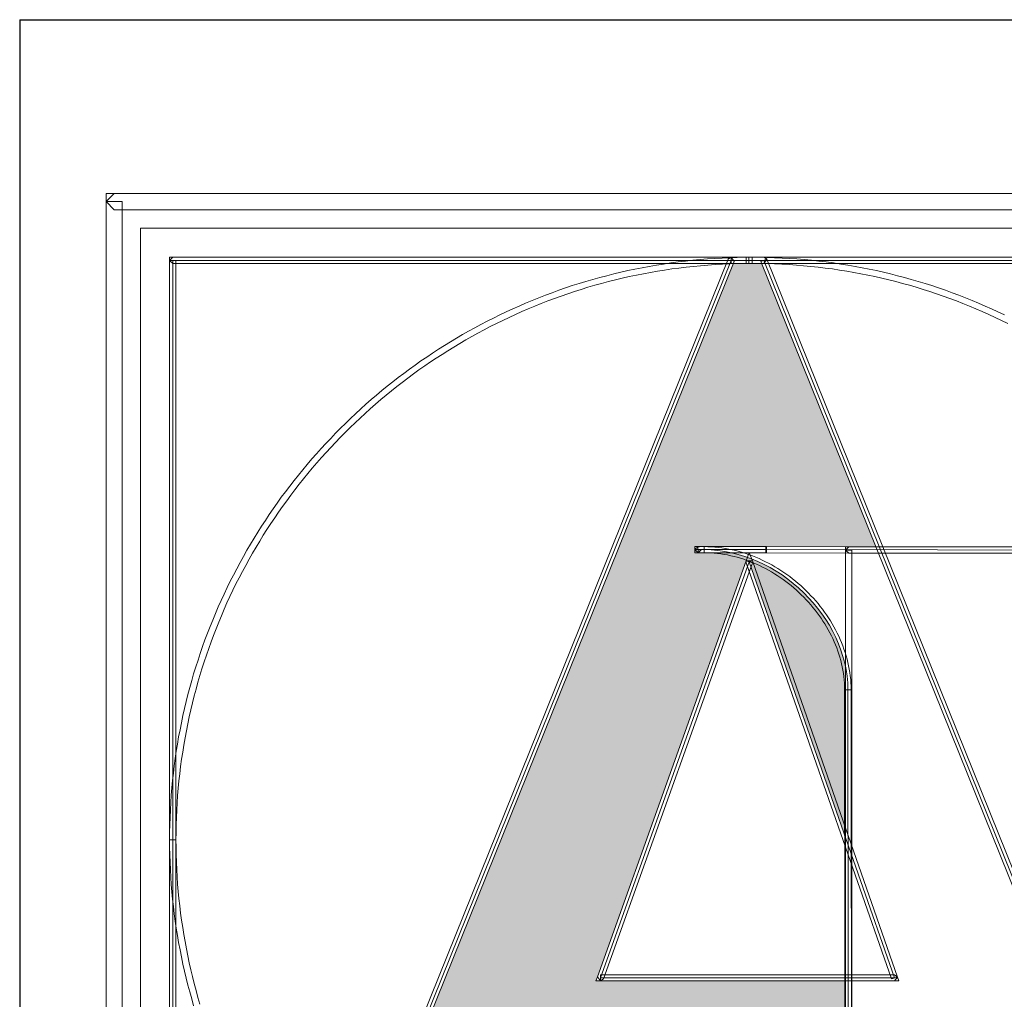
# Model space of a CAD drawing. Extents: x 551683 to 551890, y 6580063 to 6580581.
# Drawn here: x 551815 to 551820, y 6580083 to 6580088 of the extents above; entities that cross this region are included whole.
import ezdxf

# ---------------------------------------------------------------- set-up
doc = ezdxf.new("R2010")
doc.units = 0
doc.header["$MEASUREMENT"] = 0
doc.layers.get('0').update_dxf_attribs({"color": 43, "linetype": 'CONTINUOUS'})
doc.layers.add('00 RAAM', color=7, linetype='CONTINUOUS')
doc.layers.add('TEXT2', color=7, linetype='CONTINUOUS', lineweight=20)

# ---------------------------------------------------------------- blocks, each defined once
blk = doc.blocks.new('WMF0')
at = {"color": 29, "lineweight": 0}
for points in [[(0, -1.5), (1.5, -3.01), (293.84, -3.01), (293.84, 0), (1.5, 0), (0, -1.5), (1.5, 0), (0, 0), (0, -1.5), (0, -1.5)], [(1.5, -295.34), (3.01, -293.84), (3.01, -1.5), (0, -1.5), (0, -293.84), (1.5, -295.34), (0, -293.84), (0, -295.34), (1.5, -295.34), (1.5, -295.34)], [(6.44, -6.44), (288.73, -6.44), (288.73, -288.73), (6.44, -288.73), (6.44, -6.44), (6.44, -6.44)], [(45.74, -188.28), (116.66, -12.46), (119.46, -12.46), (119.92, -12.46), (122.75, -12.46), (193.65, -188.28)], [(11.85, -12.46), (12.46, -13.03), (228.66, -13.03), (228.66, -11.89), (12.46, -11.89), (11.85, -12.46), (12.46, -11.89), (11.85, -11.89), (11.85, -12.46), (11.85, -12.46)], [(13.05, -120.57), (13.05, -120.57), (13.07, -119.17), (13.09, -117.8), (13.12, -116.42), (13.2, -115.03), (13.27, -113.67), (13.36, -112.3), (13.47, -110.95), (13.6, -109.59), (13.75, -108.24), (13.92, -106.89), (14.1, -105.55), (14.31, -104.22), (14.51, -102.89), (14.75, -101.56), (14.99, -100.25), (15.25, -98.94), (15.52, -97.63), (15.82, -96.32), (16.13, -95.02), (16.45, -93.73), (16.8, -92.46), (17.15, -91.17), (17.52, -89.89), (17.9, -88.64), (18.31, -87.38), (18.72, -86.13), (19.16, -84.89), (19.6, -83.65), (20.06, -82.42), (20.53, -81.2), (21.02, -79.98), (21.52, -78.76), (22.04, -77.56), (22.57, -76.36), (23.13, -75.18), (23.68, -74), (24.25, -72.84), (24.85, -71.67), (25.45, -70.51), (26.06, -69.37), (26.69, -68.22), (27.34, -67.1), (28, -65.97), (28.67, -64.86), (29.35, -63.76), (30.03, -62.67), (30.75, -61.58), (31.47, -60.51), (32.19, -59.44), (32.95, -58.37), (33.71, -57.31), (34.46, -56.28), (35.26, -55.25), (36.05, -54.23), (36.84, -53.22), (37.67, -52.22), (38.49, -51.22), (39.33, -50.24), (40.18, -49.27), (41.05, -48.31), (41.92, -47.36), (42.81, -46.42), (43.71, -45.5), (44.61, -44.58), (45.54, -43.67), (46.46, -42.77), (47.4, -41.88), (48.34, -41.01), (49.3, -40.15), (50.28, -39.3), (51.26, -38.45), (52.26, -37.62), (53.25, -36.81), (54.27, -36.01), (55.28, -35.22), (56.32, -34.43), (57.37, -33.65), (58.4, -32.89), (59.47, -32.15), (60.54, -31.42), (61.61, -30.71), (62.7, -30), (63.79, -29.31), (64.9, -28.63), (66.01, -27.96), (67.13, -27.3), (68.26, -26.65), (69.4, -26.03), (70.55, -25.42), (71.69, -24.81), (72.86, -24.22), (74.04, -23.65), (75.22, -23.09), (76.4, -22.54), (77.6, -22.02), (78.8, -21.49), (80, -20.99), (81.22, -20.51), (82.44, -20.03), (83.67, -19.57), (84.91, -19.12), (86.15, -18.68), (87.4, -18.27), (88.66, -17.87), (89.93, -17.48), (91.2, -17.11), (92.48, -16.76), (93.75, -16.43), (95.04, -16.1), (96.33, -15.78), (97.65, -15.49), (98.96, -15.21), (100.27, -14.95), (101.58, -14.71), (102.91, -14.49), (104.23, -14.27), (105.56, -14.07), (106.91, -13.9), (108.24, -13.73), (109.61, -13.59), (110.95, -13.46), (112.32, -13.35), (113.67, -13.23), (115.05, -13.16), (116.42, -13.11), (117.8, -13.05), (119.17, -13.03), (120.57, -13.03), (120.57, -11.89), (119.17, -11.89), (117.77, -11.92), (116.36, -11.96), (114.98, -12.03), (113.59, -12.11), (112.23, -12.2), (110.84, -12.31), (109.48, -12.44), (108.11, -12.59), (106.75, -12.75), (105.4, -12.94), (104.05, -13.14), (102.7, -13.36), (101.36, -13.59), (100.03, -13.84), (98.7, -14.1), (97.37, -14.38), (96.06, -14.67), (94.75, -14.99), (93.44, -15.32), (92.14, -15.67), (90.85, -16.02), (89.56, -16.39), (88.29, -16.78), (87.01, -17.18), (85.76, -17.61), (84.48, -18.05), (83.25, -18.5), (81.99, -18.98), (80.76, -19.46), (79.54, -19.94), (78.3, -20.45), (77.08, -20.99), (75.88, -21.52), (74.68, -22.08), (73.48, -22.63), (72.3, -23.22), (71.14, -23.81), (69.96, -24.42), (68.81, -25.05), (67.65, -25.68), (66.51, -26.32), (65.38, -26.99), (64.25, -27.67), (63.15, -28.35), (62.02, -29.05), (60.93, -29.77), (59.84, -30.49), (58.75, -31.23), (57.68, -31.99), (56.63, -32.76), (55.58, -33.54), (54.54, -34.31), (53.51, -35.13), (52.48, -35.94), (51.46, -36.77), (50.47, -37.6), (49.47, -38.45), (48.49, -39.32), (47.53, -40.18), (46.57, -41.07), (45.61, -41.97), (44.67, -42.88), (43.75, -43.78), (42.82, -44.72), (41.92, -45.67), (41.03, -46.61), (40.15, -47.57), (39.26, -48.55), (38.41, -49.52), (37.56, -50.52), (36.71, -51.52), (35.9, -52.53), (35.09, -53.55), (34.28, -54.58), (33.48, -55.62), (32.71, -56.67), (31.95, -57.74), (31.19, -58.81), (30.46, -59.88), (29.74, -60.97), (29.02, -62.08), (28.32, -63.18), (27.63, -64.29), (26.95, -65.42), (26.28, -66.56), (25.64, -67.69), (25.01, -68.85), (24.38, -70.01), (23.77, -71.18), (23.18, -72.34), (22.59, -73.52), (22.04, -74.72), (21.49, -75.92), (20.93, -77.12), (20.42, -78.34), (19.92, -79.56), (19.42, -80.79), (18.94, -82.03), (18.46, -83.27), (18.02, -84.52), (17.57, -85.78), (17.17, -87.05), (16.76, -88.32), (16.35, -89.6), (15.99, -90.87), (15.63, -92.16), (15.28, -93.46), (14.95, -94.77), (14.64, -96.08), (14.34, -97.39), (14.07, -98.72), (13.81, -100.04), (13.55, -101.37), (13.33, -102.72), (13.11, -104.05), (12.92, -105.4), (12.74, -106.76), (12.57, -108.11), (12.42, -109.48), (12.29, -110.86), (12.16, -112.23), (12.07, -113.61), (12, -115), (11.94, -116.38), (11.89, -117.77), (11.87, -119.17), (11.85, -120.57), (11.85, -120.57), (13.05, -120.57)], [(12.46, -229.24), (13.05, -228.66), (13.05, -12.46), (11.85, -12.46), (11.85, -228.66), (12.46, -229.24), (11.85, -228.66), (11.85, -229.24), (12.46, -229.24), (12.46, -229.24)], [(12.46, -12.46), (282.73, -12.46), (282.73, -282.73), (12.46, -282.73), (12.46, -12.46), (12.46, -12.46)], [(116.66, -11.89), (116.09, -12.26), (45.19, -188.07), (46.29, -188.48), (117.21, -12.66), (116.66, -11.89), (116.66, -11.89), (116.23, -11.89), (116.09, -12.26), (116.66, -11.89)], [(119.46, -13.03), (119.46, -11.89), (116.66, -11.89), (116.66, -13.03), (119.46, -13.03), (119.46, -13.03), (119.46, -11.89), (119.46, -11.89), (119.46, -11.89), (119.46, -13.03)], [(119.92, -13.03), (119.92, -11.89), (119.46, -11.89), (119.46, -13.03), (119.92, -13.03), (119.92, -13.03), (119.92, -11.89), (119.92, -11.89), (119.92, -11.89), (119.92, -13.03)], [(123.3, -12.26), (122.75, -11.89), (119.92, -11.89), (119.92, -13.03), (122.75, -13.03), (123.3, -12.26), (123.3, -12.26), (123.15, -11.89), (122.75, -11.89), (123.3, -12.26)], [(120.57, -13.03), (120.57, -13.03), (121.96, -13.03), (123.34, -13.05), (124.71, -13.11), (126.09, -13.16), (127.46, -13.23), (128.82, -13.35), (130.17, -13.46), (131.54, -13.59), (132.88, -13.73), (134.21, -13.9), (135.56, -14.07), (136.89, -14.27), (138.22, -14.49), (139.55, -14.71), (140.86, -14.95), (142.17, -15.21), (143.48, -15.49), (144.79, -15.78), (146.08, -16.1), (147.37, -16.43), (148.65, -16.76), (149.94, -17.11), (151.19, -17.48), (152.47, -17.87), (153.72, -18.27), (154.98, -18.68), (156.21, -19.12), (157.45, -19.57), (158.69, -20.03), (159.91, -20.51), (161.12, -20.99), (162.32, -21.49), (163.52, -22.02), (164.72, -22.54), (165.9, -23.09), (167.09, -23.65), (168.27, -24.22)], [(167.64, -22.63), (166.44, -22.08), (165.24, -21.52), (164.04, -20.99), (162.82, -20.45), (161.6, -19.94), (160.37, -19.46), (159.13, -18.98), (157.88, -18.5), (156.64, -18.05), (155.36, -17.61), (154.11, -17.18), (152.84, -16.78), (151.56, -16.39), (150.27, -16.02), (148.98, -15.67), (147.69, -15.32), (146.38, -14.99), (145.07, -14.67), (143.75, -14.38), (142.43, -14.1), (141.1, -13.84), (139.77, -13.59), (138.42, -13.36), (137.09, -13.14), (135.73, -12.94), (134.38, -12.75), (133.01, -12.59), (131.65, -12.44), (130.28, -12.31), (128.91, -12.2), (127.53, -12.11), (126.15, -12.03), (124.76, -11.96), (123.36, -11.92), (121.96, -11.89), (120.57, -11.89), (120.57, -11.89), (120.57, -13.03)], [(193.09, -188.48), (194.2, -188.07), (123.3, -12.26), (122.18, -12.66), (193.09, -188.48), (193.09, -188.48), (194.2, -188.07), (194.22, -188.07), (194.2, -188.07), (193.09, -188.48)], [(109.88, -66.43), (110.49, -67), (111.62, -67), (111.62, -65.86), (110.49, -65.86), (109.88, -66.43), (110.49, -65.86), (109.88, -65.86), (109.88, -66.43), (109.88, -66.43)], [(111.62, -67), (111.62, -65.86), (111.32, -65.86), (111.05, -65.86), (110.75, -65.88), (110.46, -65.88), (110.51, -67.02), (110.79, -67.02), (111.06, -67), (111.34, -67), (111.62, -67), (111.62, -65.86), (111.62, -67), (111.62, -66.43), (111.62, -65.86), (111.62, -67)], [(111.62, -65.86), (111.62, -67), (112.25, -67), (112.87, -67.04), (113.5, -67.08), (114.11, -67.13), (114.74, -67.23), (115.37, -67.32), (115.97, -67.43), (116.58, -67.56), (117.19, -67.71), (117.8, -67.85), (118.41, -68.04), (119, -68.22), (119.59, -68.44), (120.18, -68.67), (120.77, -68.89), (121.36, -69.15), (121.94, -69.4), (122.51, -69.68), (123.06, -69.98), (123.63, -70.27), (124.19, -70.6), (124.72, -70.92), (125.26, -71.27), (125.79, -71.62), (126.33, -71.99), (126.85, -72.38), (127.34, -72.76), (127.84, -73.15), (128.34, -73.58), (128.82, -73.98), (129.28, -74.42), (129.74, -74.87), (130.21, -75.31), (130.65, -75.77), (131.07, -76.25), (131.5, -76.71), (131.92, -77.21), (132.31, -77.71), (132.7, -78.21), (133.09, -78.73), (133.44, -79.24), (133.79, -79.76), (134.14, -80.29), (134.45, -80.83), (134.77, -81.38), (135.08, -81.94), (135.36, -82.49), (135.63, -83.04), (135.89, -83.62), (136.13, -84.19), (136.35, -84.76), (136.57, -85.35), (136.76, -85.92), (136.94, -86.51), (137.11, -87.12), (137.26, -87.71), (137.39, -88.31), (137.52, -88.91), (137.61, -89.52), (137.68, -90.13), (137.76, -90.72), (137.79, -91.33), (137.83, -91.96), (137.83, -92.57), (139.03, -92.57), (139.03, -91.92), (138.99, -91.28), (138.96, -90.63), (138.88, -89.99), (138.79, -89.36), (138.7, -88.73), (138.57, -88.08), (138.44, -87.46), (138.27, -86.85), (138.11, -86.22), (137.9, -85.61), (137.7, -84.98), (137.48, -84.37), (137.24, -83.78), (137, -83.17), (136.72, -82.58), (136.44, -81.99), (136.15, -81.42), (135.84, -80.85), (135.5, -80.28), (135.17, -79.72), (134.82, -79.17), (134.45, -78.61), (134.06, -78.08), (133.68, -77.54), (133.27, -77.03), (132.86, -76.51), (132.44, -75.99), (132, -75.5), (131.54, -75.02), (131.09, -74.54), (130.61, -74.07), (130.13, -73.61), (129.63, -73.15), (129.14, -72.73), (128.64, -72.3), (128.1, -71.88), (127.58, -71.47), (127.05, -71.08), (126.5, -70.7), (125.94, -70.33), (125.39, -69.98), (124.82, -69.63), (124.24, -69.29), (123.65, -68.98), (123.06, -68.68), (122.47, -68.39), (121.86, -68.11), (121.25, -67.85), (120.64, -67.59), (120.02, -67.37), (119.41, -67.15), (118.76, -66.95), (118.13, -66.76), (117.51, -66.6), (116.86, -66.45), (116.21, -66.32), (115.57, -66.19), (114.9, -66.1), (114.26, -66.01), (113.59, -65.95), (112.95, -65.9), (112.28, -65.88), (111.62, -65.86), (111.62, -67), (111.62, -65.86), (111.62, -66.43), (111.62, -67), (111.62, -65.86)], [(123.15, -67), (123.15, -65.86), (111.62, -65.86), (111.62, -67), (123.15, -67), (123.15, -67), (123.15, -65.86), (123.15, -65.86), (123.15, -65.86), (123.15, -67)], [(123.25, -67), (123.25, -65.86), (123.15, -65.86), (123.15, -67), (123.25, -67), (123.25, -67), (123.25, -65.86), (123.25, -65.86), (123.25, -65.86), (123.25, -67)], [(187.06, -67.08), (187.06, -65.93), (123.25, -65.86), (123.25, -67), (187.06, -67.08), (187.06, -67.08), (187.06, -65.93), (187.06, -65.93), (187.06, -65.93), (187.06, -67.08)], [(137.98, -66.51), (138.59, -67.08), (282.73, -67.08), (282.73, -65.93), (138.59, -65.93), (137.98, -66.51), (138.59, -65.93), (137.98, -65.93), (137.98, -66.51), (137.98, -66.51)], [(110.51, -67.02), (111.08, -66.45), (111.08, -66.43), (109.88, -66.43), (109.88, -66.45), (110.51, -67.02), (109.88, -66.45), (109.88, -67.04), (110.51, -67.02), (110.51, -67.02)], [(119.46, -68.52), (119.46, -68.87), (146.56, -146.52), (147.7, -146.17), (120.61, -68.52), (119.46, -68.52), (120.61, -68.52), (120.04, -66.95), (119.46, -68.52), (119.46, -68.52)], [(138.59, -283.3), (139.18, -282.73), (139.18, -66.51), (137.98, -66.51), (137.98, -282.73), (138.59, -283.3), (137.98, -282.73), (137.98, -283.3), (138.59, -283.3), (138.59, -283.3)], [(92.26, -146.91), (92.83, -146.52), (120.61, -68.89), (119.46, -68.52), (91.7, -146.15), (92.26, -146.91), (91.7, -146.15), (91.42, -146.91), (92.26, -146.91), (92.26, -146.91)], [(147.13, -146.34), (120.04, -68.7), (92.26, -146.34), (147.13, -146.34), (147.13, -146.34)], [(139.03, -92.57), (137.83, -92.57), (137.98, -255.71), (139.18, -255.71), (139.03, -92.57), (139.03, -92.57), (139.03, -92.57)], [(17.52, -151.23), (17.15, -149.96), (16.8, -148.68), (16.45, -147.39), (16.13, -146.1), (15.82, -144.81), (15.52, -143.5), (15.25, -142.19), (14.99, -140.88), (14.75, -139.56), (14.51, -138.24), (14.31, -136.91), (14.1, -135.58), (13.92, -134.23), (13.75, -132.88), (13.6, -131.54), (13.47, -130.19), (13.36, -128.82), (13.27, -127.46), (13.2, -126.09), (13.12, -124.71), (13.09, -123.34), (13.07, -121.96), (13.05, -120.57), (11.85, -120.57), (11.87, -121.96), (11.89, -123.36), (11.94, -124.76), (12, -126.15), (12.07, -127.53), (12.16, -128.9), (12.29, -130.28), (12.42, -131.65), (12.57, -133.01), (12.74, -134.36), (12.92, -135.73), (13.11, -137.07), (13.33, -138.42), (13.55, -139.75), (13.81, -141.08), (14.07, -142.41), (14.34, -143.74), (14.64, -145.05), (14.95, -146.36), (15.28, -147.67), (15.63, -148.96), (15.99, -150.25), (16.35, -151.53)], [(147.7, -146.17), (147.13, -145.77), (92.26, -145.77), (92.26, -146.91), (147.13, -146.91), (147.7, -146.17), (147.13, -146.91), (147.96, -146.91), (147.7, -146.17), (147.7, -146.17)]]:
    blk.add_lwpolyline(points, dxfattribs=at)
at = {"color": 251, "lineweight": 0}
for points in [[(45.74, -188.28), (116.66, -12.46), (119.46, -12.46), (119.92, -12.46), (122.75, -12.46), (193.65, -188.28)], [(147.13, -146.34), (120.04, -68.7), (92.26, -146.34), (147.13, -146.34), (147.13, -146.34)]]:
    blk.add_lwpolyline(points, dxfattribs=at)
at = {"color": 252, "lineweight": 0}
blk.add_lwpolyline([(12.46, -282.73), (282.73, -282.73), (282.73, -12.46), (12.46, -12.46), (12.46, -282.73), (12.46, -282.73)], dxfattribs=at)
at = {"color": 7, "lineweight": 0}
for points in [[(111.62, -66.43), (110.49, -66.43), (110.49, -66.45), (110.77, -66.45), (111.05, -66.43), (111.34, -66.43), (111.62, -66.43), (111.62, -66.43)], [(138.59, -255.71), (138.44, -92.57), (138.4, -91.31), (138.29, -90.06), (138.11, -88.82), (137.85, -87.59), (137.52, -86.37), (137.13, -85.17), (136.68, -83.99), (136.17, -82.82), (135.61, -81.68), (134.99, -80.55), (134.3, -79.46), (133.57, -78.39), (132.79, -77.36), (131.96, -76.36), (131.09, -75.4), (130.19, -74.46), (129.23, -73.58), (128.23, -72.73), (127.22, -71.91), (126.15, -71.16), (125.06, -70.46), (123.93, -69.79), (122.79, -69.18), (121.6, -68.63), (120.42, -68.13), (119.2, -67.69), (117.97, -67.32), (116.71, -67), (115.46, -66.76), (114.18, -66.58), (112.91, -66.47), (111.62, -66.43), (123.15, -66.43), (123.25, -66.43), (187.06, -66.51)]]:
    blk.add_lwpolyline(points, dxfattribs=at)

msp = doc.modelspace()

# ---------------------------------------------------------------- hatches: boundary and pattern name
at = {"layer": 'TEXT2'}
for points in [[(551816.8899, 6580081.0338), (551816.8734, 6580081.0338), (551816.875, 6580081.075), (551816.8799, 6580081.1076), (551816.8839, 6580081.1315), (551816.8889, 6580081.1544), (551816.8939, 6580081.1774), (551816.8998, 6580081.1998), (551816.9053, 6580081.2222), (551816.9118, 6580081.2451), (551816.9215, 6580081.281), (551816.9327, 6580081.3199), (551816.9407, 6580081.3468), (551816.9497, 6580081.3752), (551816.9586, 6580081.4046), (551816.9686, 6580081.435), (551816.9791, 6580081.4664), (551816.9905, 6580081.4983), (551817.002, 6580081.5317), (551817.015, 6580081.5666), (551817.0279, 6580081.602), (551817.0419, 6580081.6384), (551817.0563, 6580081.6757), (551817.0718, 6580081.7141), (551817.4042, 6580082.5344), (551817.4082, 6580082.5444), (551818.2494, 6580082.5444), (551818.7469, 6580082.5444), (551818.7467, 6580082.8255), (551817.5148, 6580082.8255), (551817.4924, 6580082.8255), (551817.4999, 6580082.8459), (551818.2494, 6580084.9421), (551818.2803, 6580084.9321), (551818.2734, 6580084.9128), (551818.746, 6580083.5587), (551818.7453, 6580084.2927), (551818.7493, 6580084.2927), (551818.7493, 6580084.4106), (551818.7458, 6580084.4273), (551818.7369, 6580084.4602), (551818.7264, 6580084.4926), (551818.7144, 6580084.5245), (551818.7005, 6580084.5559), (551818.6855, 6580084.5868), (551818.6686, 6580084.6172), (551818.6501, 6580084.6466), (551818.6302, 6580084.6755), (551818.6093, 6580084.7034), (551818.5868, 6580084.7303), (551818.5634, 6580084.7562), (551818.539, 6580084.7816), (551818.5131, 6580084.8056), (551818.4862, 6580084.8285), (551818.4588, 6580084.8504), (551818.4299, 6580084.8708), (551818.4005, 6580084.8898), (551818.37, 6580084.9077), (551818.3392, 6580084.9242), (551818.3073, 6580084.9391), (551818.2754, 6580084.9526), (551818.2425, 6580084.9645), (551818.2091, 6580084.9745), (551818.1752, 6580084.983), (551818.0227, 6580084.983), (551818.0072, 6580084.982), (551818.0072, 6580084.982), (551818.0072, 6580084.9825), (551817.9908, 6580084.982), (551817.9908, 6580085.0139), (551818.0376, 6580085.0139), (551818.3491, 6580085.0139), (551818.3516, 6580085.0139), (551818.9023, 6580085.0132), (551818.3268, 6580086.4401), (551818.3167, 6580086.4402), (551818.2619, 6580086.4402), (551818.2415, 6580086.4402), (551818.2046, 6580086.4397), (551818.1841, 6580086.4389), (551816.2739, 6580081.7032), (551816.2524, 6580081.6503), (551816.2305, 6580081.599), (551816.2086, 6580081.5487), (551816.1862, 6580081.5003), (551816.1642, 6580081.453), (551816.1423, 6580081.4071), (551816.1204, 6580081.3633), (551816.0989, 6580081.3204), (551816.0749, 6580081.2723), (551816.0707, 6580081.2411), (551816.0655, 6580081.2147), (551816.0621, 6580081.1968), (551816.0576, 6580081.1794), (551816.0508, 6580081.1532), (551816.038, 6580081.1124), (551816.0261, 6580081.0812), (551816.015, 6580081.055), (551815.9977, 6580081.0182), (551815.9858, 6580080.9965), (551815.9768, 6580080.981), (551815.9634, 6580080.9578), (551815.9484, 6580080.9361), (551815.9321, 6580080.9124), (551815.917, 6580080.8933), (551815.9006, 6580080.8724), (551815.8826, 6580080.8529), (551815.8628, 6580080.8314), (551815.8458, 6580080.815), (551815.8289, 6580080.7989), (551815.8064, 6580080.7797), (551815.7929, 6580080.7682), (551815.779, 6580080.7577), (551815.7645, 6580080.7468), (551815.7501, 6580080.7368), (551815.7316, 6580080.7241), (551815.7052, 6580080.7079), (551815.6898, 6580080.6994), (551815.664, 6580080.6853), (551815.6424, 6580080.6745), (551815.626, 6580080.6675), (551815.6069, 6580080.6588), (551815.5761, 6580080.6471), (551815.5592, 6580080.6416), (551815.5359, 6580080.6336), (551817.1808, 6580080.6336), (551817.1428, 6580080.647), (551817.1092, 6580080.6629), (551817.0726, 6580080.685), (551817.0437, 6580080.7064), (551817.0131, 6580080.7339), (551816.9859, 6580080.7642), (551816.9628, 6580080.7951), (551816.9438, 6580080.8259), (551816.9251, 6580080.8631), (551816.9096, 6580080.9041), (551816.8996, 6580080.9433), (551816.8937, 6580080.9776), (551816.8894, 6580081.0228)], [(551818.2494, 6580084.9421), (551818.2803, 6580084.9321), (551818.2734, 6580084.9128), (551818.746, 6580083.5587), (551818.7453, 6580084.2927), (551818.7493, 6580084.2927), (551818.7493, 6580084.4106), (551818.7458, 6580084.4273), (551818.7369, 6580084.4602), (551818.7264, 6580084.4926), (551818.7144, 6580084.5245), (551818.7005, 6580084.5559), (551818.6855, 6580084.5868), (551818.6686, 6580084.6172), (551818.6501, 6580084.6466), (551818.6302, 6580084.6755), (551818.6093, 6580084.7034), (551818.5868, 6580084.7303), (551818.5634, 6580084.7562), (551818.539, 6580084.7816), (551818.5131, 6580084.8056), (551818.4862, 6580084.8285), (551818.4588, 6580084.8504), (551818.4299, 6580084.8708), (551818.4005, 6580084.8898), (551818.37, 6580084.9077), (551818.3392, 6580084.9242), (551818.3073, 6580084.9391), (551818.2754, 6580084.9526), (551818.2425, 6580084.9645), (551818.2091, 6580084.9745), (551818.1752, 6580084.983), (551818.0227, 6580084.983), (551818.0072, 6580084.982), (551818.0072, 6580084.982), (551818.0072, 6580084.9825), (551817.9908, 6580084.982), (551817.9908, 6580085.0139), (551818.0376, 6580085.0139), (551818.3491, 6580085.0139), (551818.3516, 6580085.0139), (551818.9023, 6580085.0132), (551818.3268, 6580086.4401), (551818.3167, 6580086.4402), (551818.2619, 6580086.4402), (551818.2415, 6580086.4402), (551818.2046, 6580086.4397), (551818.1841, 6580086.4389), (551816.2739, 6580081.7032), (551816.2524, 6580081.6503), (551816.2305, 6580081.599), (551816.2086, 6580081.5487), (551816.195, 6580081.5193), (551816.2041, 6580081.5098), (551816.2285, 6580081.4854), (551816.2534, 6580081.4604), (551816.2784, 6580081.4365), (551816.3038, 6580081.4126), (551816.3297, 6580081.3887), (551816.3551, 6580081.3658), (551816.3815, 6580081.3428), (551816.4079, 6580081.3199), (551816.4348, 6580081.2975), (551816.4618, 6580081.2755), (551816.4892, 6580081.2536), (551816.5166, 6580081.2322), (551816.5445, 6580081.2113), (551816.5729, 6580081.1903), (551816.6008, 6580081.1699), (551816.6297, 6580081.15), (551816.6586, 6580081.13), (551816.6875, 6580081.1106), (551816.7169, 6580081.0916), (551816.7463, 6580081.0727), (551816.7762, 6580081.0543), (551816.8061, 6580081.0363), (551816.8365, 6580081.0189), (551816.8669, 6580081.0014), (551816.8751, 6580080.997), (551816.8734, 6580081.0341), (551816.875, 6580081.075), (551816.8799, 6580081.1076), (551816.8839, 6580081.1315), (551816.8889, 6580081.1544), (551816.8939, 6580081.1774), (551816.8998, 6580081.1998), (551816.9053, 6580081.2222), (551816.9118, 6580081.2451), (551816.9215, 6580081.281), (551816.9327, 6580081.3199), (551816.9407, 6580081.3468), (551816.9497, 6580081.3752), (551816.9586, 6580081.4046), (551816.9686, 6580081.435), (551816.9791, 6580081.4664), (551816.9905, 6580081.4983), (551817.002, 6580081.5317), (551817.015, 6580081.5666), (551817.0279, 6580081.602), (551817.0419, 6580081.6384), (551817.0563, 6580081.6757), (551817.0718, 6580081.7141), (551817.4042, 6580082.5344), (551817.4082, 6580082.5444), (551818.2494, 6580082.5444), (551818.7469, 6580082.5444), (551818.7467, 6580082.8255), (551817.5148, 6580082.8255), (551817.4924, 6580082.8255), (551817.4999, 6580082.8459)]]:
    msp.add_hatch(color=256, dxfattribs=at).paths.add_polyline_path(points)

# ---------------------------------------------------------------- linework, layer by layer
at = {"layer": '00 RAAM', "ltscale": 5}
for q in [(551884.5888, 6580087.668), (551814.5888, 6580067.5081)]:
    msp.add_line((551814.5888, 6580087.668), q, dxfattribs=at)
at = {"layer": '00 RAAM'}
msp.add_line((551814.5888, 6580087.668), (551814.5888, 6580067.5081), dxfattribs=at)

# ---------------------------------------------------------------- block references
at = {"layer": 'TEXT2', "xscale": 0.02700000000186265, "yscale": 0.02700000070035458, "zscale": 0.027}
msp.add_blockref('WMF0', (551815.0239, 6580086.7921), dxfattribs=at)

doc.saveas('drawing.dxf')
